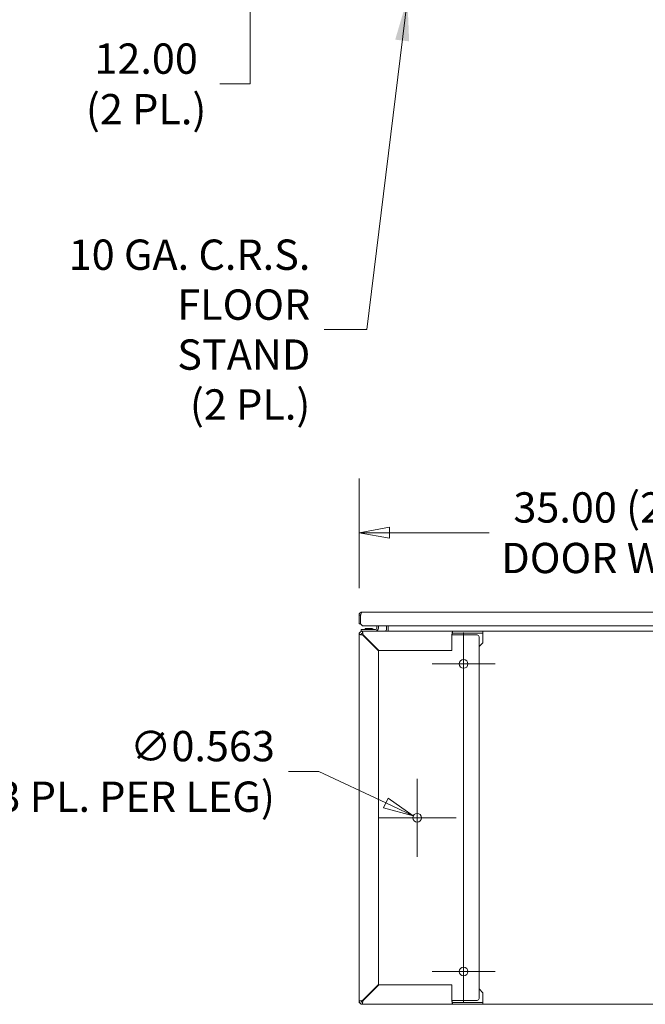
# Model space of a CAD drawing. Units: inches. Extents: x 15 to 463, y 9 to 282.
# Drawn here: x 72 to 112, y 69 to 133 of the extents above; entities that cross this region are included whole.
import ezdxf

# ---------------------------------------------------------------- set-up
doc = ezdxf.new("R2010")
doc.units = ezdxf.units.IN
doc.header["$LTSCALE"] = 28
doc.header["$MEASUREMENT"] = 0
doc.layers.get('0').update_dxf_attribs({"lineweight": 0})
for name, color, linetype, lineweight in [('Center Mark (ANSI)', 7, 'Continuous', 5), ('Centerline (ANSI)', 7, 'Continuous', 5), ('Dimension (ANSI)', 7, 'Continuous', 5), ('Symbol (ANSI)', 7, 'Continuous', 5), ('Visible (ANSI)', 7, 'Continuous', 5)]:
    doc.layers.add(name, color=color, linetype=linetype, lineweight=lineweight)
doc.styles.add('ROMANS', font='tahoma.ttf')
doc.dimstyles.new('Default (ANSI)', dxfattribs={"dimscale": 28, "dimtxt": 0.07, "dimasz": 0.07, "dimexe": 0.125, "dimexo": 0.0625, "dimgap": 0.031496, "dimtad": 0, "dimtih": 1, "dimtoh": 1, "dimrnd": 1e-08, "dimzin": 0, "dimdsep": 46, "dimtxsty": 'ROMANS', "dimblk": 'Filled-1', "dimcen": 0.09, "dimdle": 0.393701, "dimclrd": 256, "dimclre": 256, "dimclrt": 256, "dimadec": 0, "dimazin": 0, "dimtfac": 0.928571, "dimtofl": 0, "dimtmove": 0, "dimatfit": 3, "dimfxl": 1, "dimtolj": 1, "dimtzin": 0, "dimlwd": -1, "dimlwe": -1, "dimarcsym": 0})
doc.dimstyles.new('Default (ANSI)$7', dxfattribs={"dimscale": 28, "dimtxt": 0.07, "dimasz": 0.098425, "dimexe": 0.125, "dimexo": 0.0625, "dimgap": 0.031496, "dimtad": 0, "dimtih": 1, "dimtoh": 1, "dimrnd": 1e-08, "dimzin": 0, "dimdsep": 46, "dimtxsty": 'ROMANS', "dimblk": 'Filled-1', "dimcen": 0.09, "dimdle": 0.393701, "dimclrd": 256, "dimclre": 256, "dimclrt": 256, "dimadec": 0, "dimazin": 0, "dimtfac": 0.928571, "dimtofl": 0, "dimtmove": 0, "dimatfit": 3, "dimfxl": 1, "dimtolj": 1, "dimtzin": 0, "dimlwd": -1, "dimlwe": -1, "dimarcsym": 0})

# ---------------------------------------------------------------- blocks, each defined once
blk = doc.blocks.new('Filled-1')
at = {"color": 0}
for p, q in [((0, 0), (-1, 0.179)), ((-1, 0.179), (-1, -0.179)), ((-1, 0), (0, 0)), ((-1, -0.179), (0, 0))]:
    blk.add_line(p, q, dxfattribs=at)
at = {"color": 0, "flags": 128}
blk.add_lwpolyline([(-1, -0.179), (0, 0), (-1, 0.179), (-1, -0.179)], dxfattribs=at)
at = {"color": 0}
blk.add_solid([(-1, -0.179), (0, 0), (-1, 0.179), (-1, -0.179)], dxfattribs=at)
blk = doc.blocks.new('*D9')
at = {"layer": 'Defpoints', "color": 0, "transparency": 16777216}
for p in [(86.623, 146.319), (93.905, 146.319), (93.905, 134.319)]:
    blk.add_point(p, dxfattribs=at)
at = {"layer": 'Dimension (ANSI)', "transparency": 16777216}
for p, q in [((92.155, 146.319), (83.123, 146.319)), ((86.623, 136.279), (86.623, 144.359)), ((92.155, 134.319), (83.123, 134.319)), ((86.623, 128.777), (86.623, 134.319)), ((84.663, 128.777), (86.623, 128.777))]:
    blk.add_line(p, q, dxfattribs=at)
at = {"layer": 'Dimension (ANSI)', "transparency": 16777216, "xscale": 1.96000000834465, "yscale": 1.96000000834465, "zscale": 1.96000000834465}
for p, rotation in [((86.623, 146.319), 90), ((86.623, 134.319), 270)]:
    blk.add_blockref('Filled-1', p, dxfattribs=dict(at, rotation=rotation))
at = {"layer": 'Dimension (ANSI)', "transparency": 16777216, "insert": (79.912, 128.777), "char_height": 1.96, "attachment_point": 5, "style": 'ROMANS'}
blk.add_mtext('\\A1;\\fTahoma|b0|i0;\\H1.9600;12.00\\P\\fTahoma|b0|i0;\\H1.9600;(2 PL.)', dxfattribs=at)
blk = doc.blocks.new('*D35')
at = {"layer": 'Defpoints', "color": 0, "transparency": 16777216}
for p in [(128.66, 99.765), (93.66, 94.433), (128.66, 94.433)]:
    blk.add_point(p, dxfattribs=at)
at = {"layer": 'Dimension (ANSI)', "transparency": 16777216}
for p, q in [((93.66, 96.183), (93.66, 103.265)), ((128.66, 96.183), (128.66, 103.265)), ((95.62, 99.765), (102.067, 99.765)), ((126.7, 99.765), (120.252, 99.765))]:
    blk.add_line(p, q, dxfattribs=at)
at = {"layer": 'Dimension (ANSI)', "transparency": 16777216, "xscale": 1.96000000834465, "yscale": 1.96000000834465, "zscale": 1.96000000834465, "rotation": 180}
blk.add_blockref('Filled-1', (93.66, 99.765), dxfattribs=at)
at = {"layer": 'Dimension (ANSI)', "transparency": 16777216, "xscale": 1.96000000834465, "yscale": 1.96000000834465, "zscale": 1.96000000834465}
blk.add_blockref('Filled-1', (128.66, 99.765), dxfattribs=at)
at = {"layer": 'Dimension (ANSI)', "transparency": 16777216, "insert": (111.16, 99.765), "char_height": 1.96, "attachment_point": 5, "style": 'ROMANS'}
blk.add_mtext('\\A1;\\fTahoma|b0|i0;\\H1.9600;35.00 (2 PL.)\\P\\fTahoma|b0|i0;\\H1.9600;DOOR WIDTH', dxfattribs=at)
blk = doc.blocks.new('*D37')
at = {"layer": 'Defpoints', "color": 0, "transparency": 16777216}
for p in [(97.16, 81.464), (97.668, 81.224)]:
    blk.add_point(p, dxfattribs=at)
at = {"layer": 'Dimension (ANSI)', "transparency": 16777216}
for p, q in [((89.107, 84.336), (91.067, 84.336)), ((91.067, 84.336), (95.387, 82.3)), ((97.414, 78.824), (97.414, 83.864)), ((94.894, 81.344), (99.934, 81.344))]:
    blk.add_line(p, q, dxfattribs=at)
at = {"layer": 'Dimension (ANSI)', "transparency": 16777216, "xscale": 1.96000000834465, "yscale": 1.96000000834465, "zscale": 1.96000000834465, "rotation": 334.7594037768548}
blk.add_blockref('Filled-1', (97.16, 81.464), dxfattribs=at)
at = {"layer": 'Dimension (ANSI)', "transparency": 16777216, "insert": (88.225, 84.336), "char_height": 1.96, "attachment_point": 6, "style": 'ROMANS'}
blk.add_mtext('\\A1;\\fTahoma|b0|i0;\\H1.9600;∅0.563\\P\\fTahoma|b0|i0;\\H1.9600;(3 PL. PER LEG)', dxfattribs=at)

msp = doc.modelspace()

# ---------------------------------------------------------------- linework, layer by layer
at = {"layer": 'Center Mark (ANSI)', "linetype": 'Continuous'}
for p, q in [((102.4452, 91.2818), (98.3827, 91.2818)), ((102.4452, 71.4068), (98.3827, 71.4068))]:
    msp.add_line(p, q, dxfattribs=at)
at = {"layer": 'Centerline (ANSI)', "linetype": 'Continuous'}
msp.add_line((100.4139, 93.313), (100.4139, 69.3755), dxfattribs=at)
at = {"layer": 'Visible (ANSI)'}
for p, q in [((93.6599, 94.4333), (93.6599, 93.881)), ((93.7639, 94.4333), (93.6599, 94.4333)), ((93.7639, 93.881), (93.7639, 94.4333)), ((93.7646, 93.881), (93.7646, 94.4333)), ((93.8577, 94.631), (128.4622, 94.631)), ((93.6599, 93.881), (93.7639, 93.881)), ((93.8896, 93.756), (93.7646, 93.881)), ((128.5552, 93.756), (93.8896, 93.756)), ((94.0504, 93.5709), (94.5274, 93.5709)), ((94.0709, 93.5474), (94.0504, 93.5709)), ((94.507, 93.5474), (94.5274, 93.5709)), ((94.8202, 93.756), (94.8202, 93.5942)), ((94.9139, 93.5942), (94.9139, 93.756)), ((95.4349, 93.756), (95.4349, 93.5005)), ((95.5389, 93.756), (95.5389, 93.5005)), ((93.6639, 93.3028), (93.6639, 93.188)), ((93.6639, 93.3028), (93.6964, 93.3028)), ((93.6639, 93.188), (93.7889, 93.188)), ((93.6639, 69.5005), (93.6639, 93.188)), ((93.7679, 93.4068), (93.8827, 93.4068)), ((93.7679, 93.4068), (93.7679, 93.3742)), ((93.7889, 93.5005), (93.9139, 93.5005)), ((93.7889, 93.5005), (93.7889, 93.4068)), ((93.8827, 93.2818), (93.8827, 93.4068)), ((93.8827, 93.4068), (99.701, 93.4068)), ((93.8827, 93.1659), (94.9139, 92.1347)), ((94.936, 92.1568), (93.9048, 93.188)), ((93.936, 93.1568), (93.9138, 93.1568)), ((94.7265, 93.5005), (93.9139, 93.5005)), ((94.5212, 93.5474), (94.0566, 93.5474)), ((95.5389, 93.5005), (95.5389, 93.4068)), ((99.6639, 93.188), (99.6639, 92.1568)), ((99.726, 93.1568), (99.6639, 93.1568)), ((99.701, 93.4068), (99.701, 93.3273)), ((99.701, 93.4068), (101.6639, 93.4068)), ((99.701, 93.3273), (99.701, 93.2818)), ((101.6639, 93.2818), (99.701, 93.2818)), ((99.7593, 93.1568), (99.726, 93.1568)), ((99.7593, 93.1568), (99.914, 93.1568)), ((99.914, 93.1568), (101.2889, 93.1568)), ((101.4139, 93.0318), (101.4139, 69.6568)), ((101.6639, 93.4068), (157.7889, 93.4068)), ((101.6639, 93.4068), (101.6639, 93.2818)), ((101.6639, 93.188), (101.6639, 93.2818)), ((101.6639, 92.6568), (101.6639, 93.188)), ((101.6639, 92.6568), (101.4139, 92.4068)), ((94.9139, 92.1347), (94.9139, 70.5539)), ((99.6639, 92.1568), (94.936, 92.1568)), ((94.9139, 70.5539), (93.8827, 69.5226)), ((93.9048, 69.5005), (94.936, 70.5318)), ((94.936, 70.5318), (99.6639, 70.5318)), ((99.6639, 70.5318), (99.6639, 69.5005)), ((101.4139, 70.2818), (101.6639, 70.0318)), ((101.6639, 70.0318), (101.6639, 69.5005)), ((93.7889, 69.5005), (93.6639, 69.5005)), ((93.6639, 69.5005), (93.6639, 69.3858)), ((93.6639, 69.3858), (93.6964, 69.3858)), ((93.8827, 69.2818), (93.8827, 69.4068)), ((93.9138, 69.5318), (93.936, 69.5318)), ((99.726, 69.5318), (99.6639, 69.5318)), ((99.701, 69.4068), (99.701, 69.3613)), ((99.701, 69.4068), (101.6639, 69.4068)), ((99.726, 69.5318), (99.7593, 69.5318)), ((99.7593, 69.5318), (99.914, 69.5318)), ((101.2889, 69.5318), (99.914, 69.5318)), ((101.6639, 69.5005), (101.6639, 69.4068)), ((101.6639, 69.4068), (101.6639, 69.2818)), ((93.7679, 69.3143), (93.7679, 69.2818)), ((93.8827, 69.2818), (93.7679, 69.2818)), ((99.701, 69.2818), (93.8827, 69.2818)), ((99.701, 69.3613), (99.701, 69.2818)), ((101.6639, 69.2818), (99.701, 69.2818)), ((157.7889, 69.2818), (101.6639, 69.2818))]:
    msp.add_line(p, q, dxfattribs=at)
for centre in [(100.4139, 91.2818), (97.4139, 81.3443), (100.4139, 71.4068)]:
    msp.add_circle(centre, 0.2812, dxfattribs=at)
for centre, radius, start, end in [((94.7265, 93.5942), 0.1875, 270, 0), ((94.7265, 93.5942), 0.0937, 270, 0), ((93.8827, 93.188), 0.2188, 90, 180), ((93.8827, 93.188), 0.0938, 90, 180), ((93.9138, 93.0318), 0.125, 90, 99.362401), ((93.95, 93.5317), 0.0312, 270, 315.334654), ((94.0628, 93.4202), 0.1274, 93.668363, 135.334654), ((94.0566, 93.5161), 0.0312, 90, 93.668363), ((94.5212, 93.5161), 0.0312, 86.331637, 90), ((94.5151, 93.4202), 0.1274, 44.665346, 86.331637), ((94.6279, 93.5317), 0.0312, 224.665346, 270), ((95.3412, 93.5005), 0.0937, 270, 0), ((95.3412, 93.5005), 0.1978, 331.70031, 0), ((101.2889, 93.0318), 0.125, 0, 90), ((93.8827, 69.5005), 0.2188, 180, 270), ((93.8827, 69.5005), 0.0938, 180, 270), ((93.9138, 69.6568), 0.125, 260.637599, 270), ((101.2889, 69.6568), 0.125, 270, 0)]:
    msp.add_arc(centre, radius, start, end, dxfattribs=at)
for points, knots in [([(93.6599, 94.4333), (93.6599, 94.4927), (93.6884, 94.5516), (93.7351, 94.5884), (93.7697, 94.6158), (93.8136, 94.631), (93.8577, 94.631)], [-1, -1, -1, -1, -0.4256105, -0.4256105, -0.4256105, 0, 0, 0, 0]), ([(93.781, 94.4872), (93.7787, 94.4839), (93.7765, 94.4804), (93.7747, 94.4768), (93.7676, 94.4635), (93.7639, 94.4484), (93.7639, 94.4333)], [0.60973403, 0.60973403, 0.60973403, 0.60973403, 0.69221782, 0.69221782, 0.69221782, 1, 1, 1, 1]), ([(93.781, 94.4872), (93.7933, 94.5269), (93.8057, 94.5629), (93.8181, 94.5884), (93.8313, 94.6158), (93.8445, 94.631), (93.8577, 94.631)], [-0.82412536, -0.82412536, -0.82412536, -0.82412536, -0.42561053, -0.42561053, -0.42561053, 0, 0, 0, 0]), ([(93.6639, 93.188), (93.6639, 93.1837), (93.6962, 93.1795), (93.7487, 93.1752), (93.7867, 93.1721), (93.8346, 93.169), (93.8827, 93.1659)], [0, 0, 0, 0, 0.9120227, 0.9120227, 0.9120227, 1.5707963, 1.5707963, 1.5707963, 1.5707963]), ([(93.7889, 93.188), (93.7889, 93.1827), (93.8106, 93.1774), (93.8424, 93.1722), (93.8549, 93.1701), (93.8688, 93.168), (93.8827, 93.1659)], [0, 0, 0, 0, 1.1271971, 1.1271971, 1.1271971, 1.5707963, 1.5707963, 1.5707963, 1.5707963]), ([(93.9048, 93.188), (93.9005, 93.2545), (93.8962, 93.3203), (93.8919, 93.361), (93.8888, 93.3904), (93.8857, 93.4068), (93.8827, 93.4068)], [0, 0, 0, 0, 0.9120227, 0.9120227, 0.9120227, 1.5707963, 1.5707963, 1.5707963, 1.5707963]), ([(93.8827, 93.2818), (93.8879, 93.2818), (93.8932, 93.2601), (93.8985, 93.2282), (93.9006, 93.2157), (93.9027, 93.2019), (93.9048, 93.188)], [0, 0, 0, 0, 1.1271971, 1.1271971, 1.1271971, 1.5707963, 1.5707963, 1.5707963, 1.5707963]), ([(99.701, 93.4068), (99.6939, 93.4068), (99.6867, 93.3745), (99.6795, 93.3219), (99.6743, 93.2839), (99.6691, 93.236), (99.6639, 93.188)], [0, 0, 0, 0, 0.9120227, 0.9120227, 0.9120227, 1.5707963, 1.5707963, 1.5707963, 1.5707963]), ([(99.701, 93.2818), (99.6922, 93.2818), (99.6833, 93.2601), (99.6744, 93.2282), (99.6709, 93.2157), (99.6674, 93.2019), (99.6639, 93.188)], [0, 0, 0, 0, 1.1271971, 1.1271971, 1.1271971, 1.5707963, 1.5707963, 1.5707963, 1.5707963]), ([(93.8827, 69.5226), (93.8162, 69.5183), (93.7504, 69.5141), (93.7097, 69.5098), (93.6803, 69.5067), (93.6639, 69.5036), (93.6639, 69.5005)], [0, 0, 0, 0, 0.9120227, 0.9120227, 0.9120227, 1.5707963, 1.5707963, 1.5707963, 1.5707963]), ([(93.7889, 69.5005), (93.7889, 69.5058), (93.8106, 69.5111), (93.8424, 69.5164), (93.8549, 69.5184), (93.8688, 69.5205), (93.8827, 69.5226)], [0, 0, 0, 0, 1.1271971, 1.1271971, 1.1271971, 1.5707963, 1.5707963, 1.5707963, 1.5707963]), ([(93.8827, 69.2818), (93.8869, 69.2818), (93.8912, 69.314), (93.8955, 69.3666), (93.8986, 69.4046), (93.9017, 69.4525), (93.9048, 69.5005)], [0, 0, 0, 0, 0.9120227, 0.9120227, 0.9120227, 1.5707963, 1.5707963, 1.5707963, 1.5707963]), ([(93.8827, 69.4068), (93.8879, 69.4068), (93.8932, 69.4285), (93.8985, 69.4603), (93.9006, 69.4728), (93.9027, 69.4866), (93.9048, 69.5005)], [0, 0, 0, 0, 1.1271971, 1.1271971, 1.1271971, 1.5707963, 1.5707963, 1.5707963, 1.5707963]), ([(99.6639, 69.5005), (99.6711, 69.434), (99.6783, 69.3682), (99.6855, 69.3275), (99.6907, 69.2981), (99.6959, 69.2818), (99.701, 69.2818)], [0, 0, 0, 0, 0.9120227, 0.9120227, 0.9120227, 1.5707963, 1.5707963, 1.5707963, 1.5707963]), ([(99.701, 69.4068), (99.6922, 69.4068), (99.6833, 69.4285), (99.6744, 69.4603), (99.6709, 69.4728), (99.6674, 69.4866), (99.6639, 69.5005)], [0, 0, 0, 0, 1.1271971, 1.1271971, 1.1271971, 1.5707963, 1.5707963, 1.5707963, 1.5707963])]:
    msp.add_open_spline(points, degree=3, knots=knots, dxfattribs=at)
msp.add_open_spline([(93.7646, 94.4333), (93.7701, 94.4515), (93.7755, 94.4697), (93.781, 94.4872)], degree=3, dxfattribs=at)

# ---------------------------------------------------------------- texts
at = {"layer": 'Symbol (ANSI)', "insert": (90.5172, 112.8959), "char_height": 1.96, "width": 17.395397, "attachment_point": 6, "line_spacing_factor": 0.987884, "style": 'ROMANS'}
msp.add_mtext('\\fTahoma|b0|i0;10 GA. C.R.S.\\P\\fTahoma|b0|i0;FLOOR STAND\\P\\fTahoma|b0|i0;(2 PL.)', dxfattribs=at)

# ---------------------------------------------------------------- dimensions: what is measured, and where the dimension line sits
at = {"layer": 'Dimension (ANSI)'}
for base, p1, p2, angle, text, override, picture, middle in [((86.6225, 146.3186), (93.9048, 134.3186), (93.9048, 146.3186), 90, '\\fTahoma|b0|i0;\\H1.9600;<>\\P\\fTahoma|b0|i0;\\H1.9600;(2 PL.)', {"dimgap": 0.031496, "dimdec": 2, "dimtol": 0, "dimlim": 0, "dimtp": 0, "dimtm": 0, "dimtdec": 2, "dimtmove": 1, "dimatfit": 2}, '*D9', (86.4211, 128.7774)), ((128.6599, 99.7653), (93.6599, 94.4333), (128.6599, 94.4333), 180, '\\fTahoma|b0|i0;\\H1.9600;<> (2 PL.)\\P\\fTahoma|b0|i0;\\H1.9600;DOOR WIDTH', {"dimgap": 0.031496, "dimtih": 0, "dimtoh": 0, "dimdec": 2, "dimtol": 0, "dimlim": 0, "dimtp": 0, "dimtm": 0, "dimtdec": 2, "dimatfit": 1}, '*D35', (111.1599, 99.7653))]:
    dim = msp.add_linear_dim(base=base, p1=p1, p2=p2, angle=angle, text=text, dimstyle='Default (ANSI)', override=override, dxfattribs=at)
    dim.commit()
    dim.dimension.update_dxf_attribs({"geometry": picture, "text_midpoint": middle, "dimtype": 160})
dim = msp.add_diameter_dim_2p(p1=(97.6683, 81.2243), p2=(97.1595, 81.4642), text='\\fTahoma|b0|i0;\\H1.9600;<>\\P\\fTahoma|b0|i0;\\H1.9600;(3 PL. PER LEG)', dimstyle='Default (ANSI)', override={"dimgap": 0.031496, "dimdec": 3, "dimlfac": 1, "dimtol": 0, "dimlim": 0, "dimtp": 0, "dimtm": 0, "dimtdec": 2}, dxfattribs=at)
dim.commit()
dim.dimension.update_dxf_attribs({"geometry": '*D37', "text_midpoint": (78.8518, 84.3363), "dimtype": 163})

# ---------------------------------------------------------------- leaders
at = {"layer": 'Symbol (ANSI)', "annotation_type": 0, "has_hookline": 1, "hookline_direction": 1, "text_width": 17.1148}
msp.add_leader([(96.7843, 134.3186), (94.155, 112.8959), (91.3991, 112.8959)], dimstyle='Default (ANSI)$7', override={"dimtad": 0}, dxfattribs=at)

doc.saveas('drawing.dxf')
